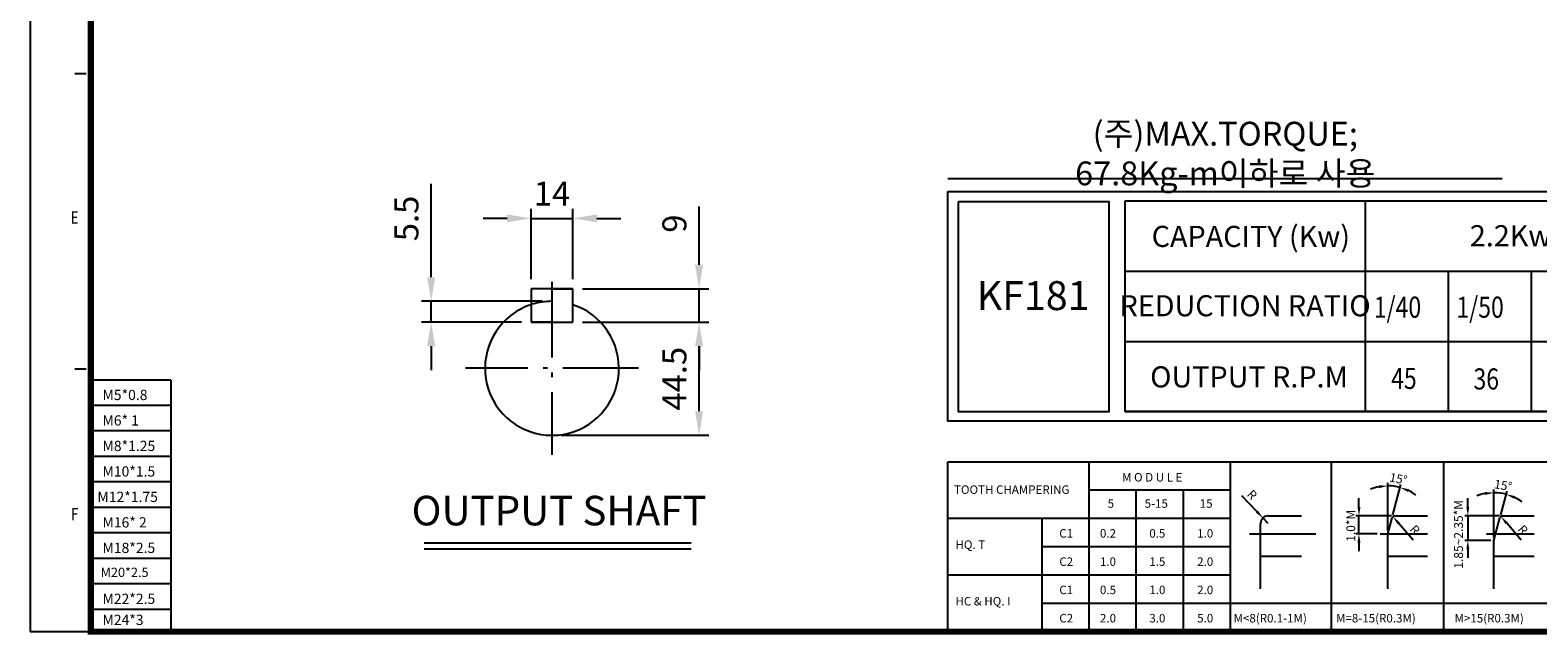
# Model space of a CAD drawing. Units: millimetres. Extents: x -911 to 385, y -985 to -76.
# Drawn here: x -911 to -126, y -985 to -671 of the extents above; entities that cross this region are included whole.
import ezdxf
from ezdxf.enums import TextEntityAlignment as Align

# ---------------------------------------------------------------- set-up
doc = ezdxf.new("R2010")
doc.units = ezdxf.units.MM
doc.header["$LTSCALE"] = 3.15
doc.linetypes.add('CENTER', pattern=[18.25, 12.5, -2.5, 0.75, -2.5])
for name, color, linetype in [('1', 7, 'Continuous'), ('2', 3, 'CENTER'), ('4', 4, 'Continuous')]:
    doc.layers.add(name, color=color, linetype=linetype)
doc.styles.add('GHS', font='simplex.shx', dxfattribs={"bigfont": 'GHS.shx'})
doc.styles.add('ROMANS', font='arial.ttf', dxfattribs={"height": 2.5})
doc.styles.get("Standard").update_dxf_attribs({"font": 'romans.shx', "width": 0.8, "height": 11.25})
doc.dimstyles.new('ISO-25', dxfattribs={"dimtxt": 2.5, "dimasz": 2.5, "dimexe": 1.25, "dimexo": 0.625, "dimtad": 1, "dimdsep": 46, "dimtxsty": 'Standard', "dimcen": 2.5, "dimazin": 2, "dimtfac": 1, "dimtmove": 0, "dimatfit": 3, "dimfxl": 0, "dimarcsym": 0})

# ---------------------------------------------------------------- blocks, each defined once
blk = doc.blocks.new('*D47')
at = {"layer": '4', "color": 4, "lineweight": -2, "transparency": 16777216}
for p, q in [((-702.13, -799.45), (-702.13, -750.76)), ((-644.24, -811.95), (-707.13, -811.95)), ((-702.13, -822.84), (-702.13, -811.95)), ((-655.13, -822.84), (-707.13, -822.84)), ((-702.13, -835.34), (-702.13, -847.84))]:
    blk.add_line(p, q, dxfattribs=at)
at = {"layer": '4', "color": 4, "transparency": 16777216}
for points in [[(-704.21, -799.45), (-700.04, -799.45), (-702.13, -811.95)], [(-704.21, -835.34), (-700.04, -835.34), (-702.13, -822.84)]]:
    blk.add_solid(points, dxfattribs=at)
at = {"layer": 'DEFPOINTS', "color": 0, "transparency": 16777216}
for p in [(-639.24, -811.95), (-702.13, -822.84), (-650.13, -822.84)]:
    blk.add_point(p, dxfattribs=at)
at = {"layer": '4', "color": 4, "transparency": 16777216, "insert": (-713.38, -768.85), "char_height": 12.5, "attachment_point": 5, "rotation": 90, "style": 'GHS'}
blk.add_mtext('5.5', dxfattribs=at)
blk = doc.blocks.new('*D48')
at = {"layer": '4', "color": 4, "lineweight": -2, "transparency": 16777216}
for p, q in [((-662.63, -768.81), (-675.13, -768.81)), ((-650.13, -800.41), (-650.13, -763.81)), ((-650.13, -768.81), (-628.35, -768.81)), ((-628.35, -800.41), (-628.35, -763.81)), ((-615.85, -768.81), (-603.35, -768.81))]:
    blk.add_line(p, q, dxfattribs=at)
at = {"layer": '4', "color": 4, "transparency": 16777216}
for points in [[(-662.63, -766.73), (-662.63, -770.89), (-650.13, -768.81)], [(-615.85, -766.73), (-615.85, -770.89), (-628.35, -768.81)]]:
    blk.add_solid(points, dxfattribs=at)
at = {"layer": 'DEFPOINTS', "color": 0, "transparency": 16777216}
for p in [(-628.35, -768.81), (-650.13, -805.41), (-628.35, -805.41)]:
    blk.add_point(p, dxfattribs=at)
at = {"layer": '4', "color": 4, "transparency": 16777216, "insert": (-639.24, -757.56), "char_height": 12.5, "attachment_point": 5, "style": 'GHS'}
blk.add_mtext('14', dxfattribs=at)
blk = doc.blocks.new('*D49')
at = {"layer": '4', "color": 4, "lineweight": -2, "transparency": 16777216}
for p, q in [((-623.35, -822.84), (-557.66, -822.84)), ((-562.66, -869.14), (-562.66, -835.34)), ((-634.24, -881.64), (-557.66, -881.64))]:
    blk.add_line(p, q, dxfattribs=at)
at = {"layer": '4', "color": 4, "transparency": 16777216}
for points in [[(-564.75, -835.34), (-560.58, -835.34), (-562.66, -822.84)], [(-564.75, -869.14), (-560.58, -869.14), (-562.66, -881.64)]]:
    blk.add_solid(points, dxfattribs=at)
at = {"layer": 'DEFPOINTS', "color": 0, "transparency": 16777216}
for p in [(-628.35, -822.84), (-562.66, -822.84), (-639.24, -881.64)]:
    blk.add_point(p, dxfattribs=at)
at = {"layer": '4', "color": 4, "transparency": 16777216, "insert": (-573.91, -852.24), "char_height": 12.5, "attachment_point": 5, "rotation": 90, "style": 'GHS'}
blk.add_mtext('44.5', dxfattribs=at)
blk = doc.blocks.new('*D50')
at = {"layer": '4', "color": 4, "lineweight": -2, "transparency": 16777216}
for p, q in [((-562.66, -792.91), (-562.66, -762.68)), ((-623.35, -805.41), (-557.66, -805.41)), ((-562.66, -822.84), (-562.66, -805.41)), ((-623.35, -822.84), (-557.66, -822.84)), ((-562.66, -835.34), (-562.66, -847.84))]:
    blk.add_line(p, q, dxfattribs=at)
at = {"layer": '4', "color": 4, "transparency": 16777216}
for points in [[(-564.75, -792.91), (-560.58, -792.91), (-562.66, -805.41)], [(-564.75, -835.34), (-560.58, -835.34), (-562.66, -822.84)]]:
    blk.add_solid(points, dxfattribs=at)
at = {"layer": 'DEFPOINTS', "color": 0, "transparency": 16777216}
for p in [(-628.35, -805.41), (-562.66, -805.41), (-628.35, -822.84)]:
    blk.add_point(p, dxfattribs=at)
at = {"layer": '4', "color": 4, "transparency": 16777216, "insert": (-573.91, -771.55), "char_height": 12.5, "attachment_point": 5, "rotation": 90, "style": 'GHS'}
blk.add_mtext('9', dxfattribs=at)

msp = doc.modelspace()

# ---------------------------------------------------------------- linework, layer by layer
at = {"color": 4}
for p in [(-910.84, -75.564), (-879.293, -983.791)]:
    msp.add_line(p, (-910.84, -983.791), dxfattribs=at)
for p, q in [((-650.129, -805.414), (-650.129, -822.838)), ((-639.239, -805.414), (-650.129, -805.414)), ((-628.349, -805.414), (-650.129, -805.414)), ((-639.239, -805.414), (-628.349, -805.414)), ((-628.349, -822.838), (-628.349, -805.414)), ((-639.239, -822.838), (-650.129, -822.838)), ((-650.129, -822.838), (-628.349, -822.838)), ((-639.239, -822.838), (-628.349, -822.838)), ((-705.809, -940.674), (-566.728, -940.674))]:
    msp.add_line(p, q)
for start, end in [(127.404896, 71.790043), (108.209957, 127.404896)]:
    msp.add_arc((-639.239, -846.796), 34.848, start, end)
at = {"color": 2}
msp.add_arc((-639.239, -846.796), 34.848, 90, 106.763139, dxfattribs=at)
at = {"layer": '1'}
for p, q in [((-887.599, -693.471), (-881.684, -693.471)), ((-887.599, -846.999), (-881.684, -846.999)), ((-837.686, -852.875), (-879.293, -852.875)), ((-837.686, -852.875), (-837.686, -983.791)), ((-433.138, -983.791), (-433.138, -895.371)), ((-433.138, -895.371), (71.4, -895.371))]:
    msp.add_line(p, q, dxfattribs=at)
at = {"layer": '1', "color": 4}
msp.add_line((-433.138, -748.02), (-144.661, -748.02), dxfattribs=at)
at = {"layer": '1', "const_width": 3.234}
msp.add_lwpolyline([(382.892, -91.337), (-879.293, -91.337), (-879.293, -983.791), (382.892, -983.791)], close=True, dxfattribs=at)
at = {"layer": '2'}
for p, q in [((-639.239, -801.796), (-639.239, -891.796)), ((-594.239, -846.796), (-684.239, -846.796))]:
    msp.add_line(p, q, dxfattribs=at)
at = {"layer": '4'}
for p, q in [((-215.935, -759.715), (-215.935, -869.312)), ((-340.954, -796.248), (-43.135, -796.248)), ((-172.735, -796.248), (-172.735, -869.312)), ((-129.535, -796.248), (-129.535, -869.312)), ((-340.954, -832.78), (9.872, -832.78)), ((-837.686, -866.13), (-879.293, -866.13)), ((-340.954, -869.312), (9.872, -869.312)), ((-837.686, -879.385), (-879.293, -879.385)), ((-837.686, -892.64), (-879.293, -892.64)), ((-359.609, -983.791), (-359.609, -895.371)), ((-286.08, -983.791), (-286.08, -895.371)), ((-233.518, -983.791), (-233.518, -895.371)), ((-175.015, -983.791), (-175.015, -895.371)), ((-837.686, -905.895), (-879.293, -905.895)), ((-359.609, -910.077), (-286.08, -910.077)), ((-335.1, -983.791), (-335.1, -910.077)), ((-310.59, -983.791), (-310.59, -910.077)), ((-204.205, -931.185), (-204.205, -906.309)), ((-201.587, -923.048), (-197.344, -907.213)), ((-148.948, -934.63), (-148.948, -909.855)), ((-280.297, -912.921), (-272.347, -921.295)), ((-219.214, -918.961), (-219.214, -914.386)), ((-162.549, -918.961), (-162.549, -914.386)), ((-145.407, -923.048), (-142.113, -910.755)), ((-837.686, -919.149), (-879.293, -919.149)), ((-433.138, -924.782), (-286.08, -924.782)), ((-384.119, -983.791), (-384.119, -924.782)), ((-266.497, -927.458), (-269.197, -924.613)), ((-266.497, -923.536), (-249.038, -923.536)), ((-202.223, -923.536), (-220.848, -923.536)), ((-219.214, -932.819), (-219.214, -923.536)), ((-204.205, -932.819), (-202.009, -924.626)), ((-200.589, -923.536), (-183.492, -923.536)), ((-146.043, -923.536), (-164.183, -923.536)), ((-162.549, -923.536), (-162.549, -936.264)), ((-148.948, -936.264), (-145.83, -924.626)), ((-144.409, -923.536), (-127.941, -923.536)), ((-837.686, -932.404), (-879.293, -932.404)), ((-276.187, -932.819), (-241.646, -932.819)), ((-270.419, -961.417), (-270.419, -927.458)), ((-209.765, -932.819), (-220.848, -932.819)), ((-208.131, -932.819), (-183.492, -932.819)), ((-204.205, -961.417), (-204.205, -932.819)), ((-191.053, -936.13), (-198.568, -927.364)), ((-152.874, -932.819), (-127.941, -932.819)), ((-134.812, -936.13), (-142.327, -927.364)), ((-705.809, -937.602), (-566.728, -937.602)), ((-384.119, -939.488), (-286.08, -939.488)), ((-219.214, -937.394), (-219.214, -941.97)), ((-150.582, -936.264), (-164.183, -936.264)), ((-162.549, -940.839), (-162.549, -945.414)), ((-148.948, -961.417), (-148.948, -936.264)), ((-837.686, -945.659), (-879.293, -945.659)), ((-270.419, -944.578), (-249.038, -944.578)), ((-204.205, -944.578), (-183.492, -944.578)), ((-148.948, -944.578), (-127.941, -944.578)), ((-433.138, -954.194), (-286.08, -954.194)), ((-837.686, -958.914), (-879.293, -958.914)), ((-837.686, -972.169), (-879.293, -972.169)), ((-384.119, -968.9), (-119.466, -968.9))]:
    msp.add_line(p, q, dxfattribs=at)
for points in [[(-433.138, -754.833), (13.471, -754.833), (13.471, -874.195), (-433.138, -874.195)], [(-427.642, -760.056), (-349.459, -760.056), (-349.459, -869.504), (-427.642, -869.504)], [(-340.954, -759.715), (9.872, -759.715), (9.872, -869.312), (-340.954, -869.312)]]:
    msp.add_lwpolyline(points, close=True, dxfattribs=at)
for centre, radius, start, end in [((-204.205, -932.819), 24.876, 100.552666, 111.105333), ((-204.205, -932.819), 24.876, 75, 90), ((-204.205, -932.819), 24.876, 53.894667, 64.447334), ((-148.948, -936.264), 24.774, 100.5961, 111.1922), ((-148.948, -936.264), 24.774, 75, 90), ((-148.948, -936.264), 24.774, 53.8078, 64.4039), ((-266.497, -927.458), 3.922, 90, 180), ((-200.589, -925.007), 1.471, 90, 165), ((-144.409, -925.007), 1.471, 90, 165)]:
    msp.add_arc(centre, radius, start, end, dxfattribs=at)
for p in [(-879.293, -856.555), (-269.176, -924.594), (-144.409, -923.536), (-204.205, -932.819), (-204.205, -932.819)]:
    msp.add_point(p, dxfattribs=at)
for points in [[(-208.831, -907.605), (-208.69, -909.123), (-204.205, -907.943)], [(-193.739, -911.092), (-193.211, -909.661), (-197.766, -908.791)], [(-153.574, -911.153), (-153.433, -912.671), (-148.948, -911.489)], [(-138.51, -914.636), (-137.981, -913.206), (-142.536, -912.334)], [(-271.794, -920.77), (-272.9, -921.82), (-269.197, -924.613)], [(-219.977, -918.961), (-218.452, -918.961), (-219.214, -923.536)], [(-197.989, -926.867), (-199.147, -927.86), (-201.546, -923.89)], [(-163.311, -918.961), (-161.786, -918.961), (-162.549, -923.536)], [(-141.748, -926.867), (-142.906, -927.86), (-145.305, -923.89)], [(-219.977, -937.394), (-218.452, -937.394), (-219.214, -932.819)], [(-163.311, -940.839), (-161.786, -940.839), (-162.549, -936.264)]]:
    msp.add_solid(points, dxfattribs=at)

# ---------------------------------------------------------------- texts
at = {"layer": '1', "style": 'ROMANS', "width": 0.8}
for s, p in [('E', (-887.676, -769.179)), ('F', (-887.676, -923.464))]:
    msp.add_text(s, height=6.309, dxfattribs=at).set_placement(p, align=Align.MIDDLE)
at = {"layer": '4', "width": 0.8}
for s, p in [('1/40', (-211.482, -820.487)), ('1/50', (-168.475, -820.487)), ('45', (-202.468, -857.54)), ('36', (-159.599, -857.804))]:
    msp.add_text(s, height=10.9746, dxfattribs=at).set_placement(p)
at = {"layer": '4'}
for s, height, p in [('M5*0.8', 5.3294, (-873.198, -863.309)), ('M6* 1', 5.3294, (-873.198, -876.564)), ('M8*1.25', 5.3294, (-873.198, -889.819)), ('M10*1.5', 5.3294, (-873.198, -903.074)), ('M12*1.75', 5.3294, (-875.84, -916.329)), ('M16* 2', 5.3294, (-873.198, -929.584)), ('M18*2.5', 5.3294, (-873.198, -942.838)), ('M20*2.5', 4.8449, (-874.167, -955.326)), ('M22*2.5', 5.3294, (-873.198, -969.348)), ('M24*3', 5.3294, (-873.198, -980.293))]:
    msp.add_text(s, height=height, dxfattribs=at).set_placement(p)
at = {"layer": '4', "style": 'ROMANS'}
for s, height, p in [('M O D U L E', 4.41175, (-342.505, -905.673)), ('TOOTH CHAMPERING ', 4.41175, (-429.984, -912.096)), ('5', 4.412, (-350.001, -919.322)), ('5-15', 4.4117, (-330.773, -919.322)), ('15', 4.4117, (-302.078, -919.322)), ('C1', 4.4117, (-375.167, -934.844)), ('0.2', 4.4117, (-354.017, -934.844)), ('0.5', 4.4117, (-328.315, -934.844)), ('1.0', 4.4117, (-303.417, -934.844)), ('HQ. T', 4.4117, (-429.234, -940.731)), ('C2', 4.4117, (-375.167, -949.55)), ('1.0', 4.4117, (-354.017, -949.55)), ('1.5', 4.4117, (-328.315, -949.55)), ('2.0', 4.4117, (-303.417, -949.55)), ('C1', 4.4117, (-375.167, -964.256)), ('0.5', 4.4117, (-354.017, -964.256)), ('1.0', 4.4117, (-328.315, -964.256)), ('2.0', 4.4117, (-303.417, -964.256)), ('HC & HQ. I', 4.4117, (-429.234, -970.143)), ('C2', 4.4117, (-375.167, -978.961)), ('2.0', 4.4117, (-354.017, -978.961)), ('3.0', 4.4117, (-328.315, -978.961)), ('5.0', 4.4117, (-303.417, -978.961)), ('M<8(R0.1-1M)', 4.41175, (-284.469, -978.961)), ('M=8-15(R0.3M)', 4.41175, (-231.127, -978.961)), ('M>15(R0.3M)', 4.41175, (-169.449, -978.961))]:
    msp.add_text(s, height=height, dxfattribs=at).set_placement(p)
at = {"layer": '4', "ltscale": 20, "attachment_point": 5}
for s, insert, char_height in [('{\\fGulim|b0|i0|c129|p50;(주)}MAX.TORQUE; 67.8Kg-m{\\fGulim|b0|i0|c129|p50;이하로 사용}', (-288.789, -735.087), 12.38454), ('CAPACITY (Kw)', (-275.48, -779.603), 10.97461), ('2.2Kw 4P', (-129.697, -779.252), 10.9746), ('KF181', (-388.789, -810.922), 15.0219), ('REDUCTION RATIO', (-278.467, -815.667), 10.97461), ('OUTPUT R.P.M', (-276.419, -852.668), 10.97461), ('OUTPUT SHAFT', (-635.526, -922.784), 15.36954)]:
    msp.add_mtext(s, dxfattribs=dict(at, insert=insert, char_height=char_height))
at = {"layer": '4', "attachment_point": 5, "style": 'ROMANS'}
for s, insert, char_height, rotation in [('\\A1;15%%D', (-198.668, -904.226), 4.5751, 349.041612), ('\\A1;R', (-274.816, -912.524), 4.5751, 313.509104), ('\\A1;15%%D', (-144.188, -907.634), 4.5751, 350.5601), ('1.85~2.35*M', (-166.797, -933.142), 4.57514, 90), ('\\A1;1.0*M', (-223.462, -928.71), 4.5751, 90), ('\\A1;R', (-190.097, -930.719), 4.5751, 310.605138), ('\\A1;R', (-133.855, -930.719), 4.5751, 310.605138)]:
    msp.add_mtext(s, dxfattribs=dict(at, insert=insert, char_height=char_height, rotation=rotation))

# ---------------------------------------------------------------- dimensions: what is measured, and where the dimension line sits
at = {"layer": '4'}
for base, p1, p2, text, picture, middle in [((-702.126, -822.838), (-639.239, -811.948), (-650.129, -822.838), '5.5', '*D47', (-702.126, -768.853)), ((-562.663, -805.414), (-628.349, -822.838), (-628.349, -805.414), '9', '*D50', (-562.663, -771.545))]:
    dim = msp.add_linear_dim(base=base, p1=p1, p2=p2, angle=90, text=text, dimstyle='ISO-25', override={"dimscale": 5, "dimexe": 1, "dimexo": 1, "dimgap": 1, "dimrnd": 0.001, "dimtxsty": 'GHS', "dimsah": 1, "dimcen": 2, "dimclrd": 4, "dimclre": 4, "dimclrt": 4, "dimatfit": 1, "dimtvp": 1, "dimtzin": 2}, dxfattribs=at)
    dim.commit()
    dim.dimension.update_dxf_attribs({"geometry": picture, "text_midpoint": middle, "dimtype": 160})
dim = msp.add_linear_dim(base=(-628.349, -768.811), p1=(-650.129, -805.414), p2=(-628.349, -805.414), text='14', dimstyle='ISO-25', override={"dimscale": 5, "dimexe": 1, "dimexo": 1, "dimgap": 1, "dimrnd": 0.001, "dimtxsty": 'GHS', "dimsah": 1, "dimcen": 2, "dimclrd": 4, "dimclre": 4, "dimclrt": 4, "dimatfit": 1, "dimtvp": 1, "dimtzin": 2}, dxfattribs=at)
dim.commit()
dim.dimension.update_dxf_attribs({"geometry": '*D48', "text_midpoint": (-639.239, -768.811), "dimtype": 160})
dim = msp.add_linear_dim(base=(-562.663, -822.838), p1=(-639.239, -881.644), p2=(-628.349, -822.838), angle=90, text='44.5', dimstyle='ISO-25', override={"dimscale": 5, "dimexe": 1, "dimexo": 1, "dimgap": 1, "dimrnd": 0.001, "dimtxsty": 'GHS', "dimsah": 1, "dimcen": 2, "dimclrd": 4, "dimclre": 4, "dimclrt": 4, "dimatfit": 1, "dimtvp": 1, "dimtzin": 2}, dxfattribs=at)
dim.commit()
dim.dimension.update_dxf_attribs({"geometry": '*D49', "text_midpoint": (-573.913, -852.241)})

doc.saveas('drawing.dxf')
